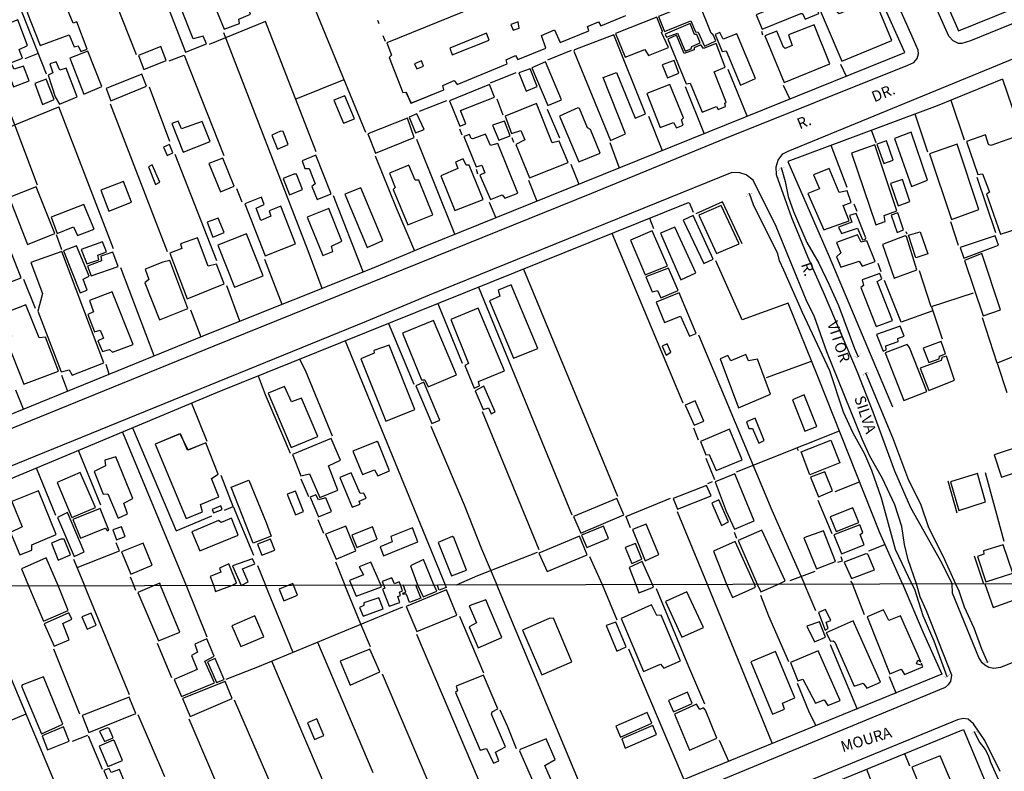
# Model space of a CAD drawing. Units: millimetres. Extents: x 175902 to 1775965, y 1665955 to 1668747.
# Drawn here: x 176590 to 176817, y 1667577 to 1667749 of the extents above; entities that cross this region are included whole.
import ezdxf
from ezdxf.enums import TextEntityAlignment as Align

# ---------------------------------------------------------------- set-up
doc = ezdxf.new("R2010")
doc.units = ezdxf.units.MM
for name, color, linetype in [('V-BUEIRO', 5, 'Continuous'), ('V-EDIFICACAO', 2, 'Continuous'), ('V-LOTE', 10, 'Continuous'), ('V-NOME_DOS_LOGRADOUROS', 7, 'Continuous'), ('V-QUADRA', 6, 'Continuous'), ('V-TESTADA', 141, 'Continuous'), ('V-VALETA', 6, 'Continuous'), ('X-LIMITE_1000', 7, 'Continuous')]:
    doc.layers.add(name, color=color, linetype=linetype)

# ---------------------------------------------------------------- blocks, each defined once
blk = doc.blocks.new('305')
at = {"color": 0, "linetype": 'ByBlock', "lineweight": -2, "const_width": 0.05}
blk.add_lwpolyline([(0.73, 0.39, 0.60863), (-0.73, 0.38)], format="xyb", dxfattribs=at)

msp = doc.modelspace()

# ---------------------------------------------------------------- linework, layer by layer
at = {"layer": 'V-EDIFICACAO'}
for points in [[(176724.16, 1667764.19), (176674.77, 1667744.08), (176674.77, 1667744.08), (176675.83, 1667741.28), (176675.28, 1667740.71), (176678.44, 1667732.68), (176679.16, 1667732.8), (176680.34, 1667730.25), (176687.86, 1667733.33), (176687.62, 1667734.31), (176690.26, 1667735.44), (176690.91, 1667734.55), (176702.41, 1667739.25), (176702.2, 1667740.24), (176704.35, 1667741.2), (176704.9, 1667740.27), (176711.35, 1667742.88), (176710.3, 1667745.78), (176713.31, 1667747.08), (176714.66, 1667744.19), (176721.19, 1667746.88), (176720.92, 1667747.88), (176723.42, 1667748.93), (176723.99, 1667748.03), (176729.73, 1667750.38)], [(176724.16, 1667764.19), (176674.79, 1667744.11), (176674.79, 1667744.11), (176675.83, 1667741.28), (176675.28, 1667740.71), (176678.44, 1667732.68), (176679.2, 1667732.74), (176680.26, 1667730.24), (176687.86, 1667733.33), (176687.62, 1667734.31), (176690.26, 1667735.44), (176690.91, 1667734.55), (176702.41, 1667739.25), (176702.2, 1667740.24), (176704.35, 1667741.2), (176704.9, 1667740.27), (176711.35, 1667742.88), (176710.3, 1667745.78), (176713.31, 1667747.08), (176714.66, 1667744.19), (176721.19, 1667746.88), (176720.92, 1667747.88), (176723.42, 1667748.93), (176723.99, 1667748.03), (176729.73, 1667750.38)]]:
    msp.add_lwpolyline(points, dxfattribs=at)
for points in [[(176634.51, 1667754.36), (176637.39, 1667747.22), (176640.88, 1667748.54), (176640.74, 1667749.56), (176643.46, 1667750.69), (176640.97, 1667756.93), (176634.51, 1667754.36)], [(176785.62, 1667757.25), (176781.03, 1667755.4), (176782.28, 1667752.31), (176778.73, 1667750.76), (176778.28, 1667751.2), (176775.82, 1667757.01), (176772.65, 1667755.73), (176779.36, 1667739.93), (176790.89, 1667744.67), (176785.62, 1667757.25)], [(176759.7, 1667750.58), (176761.04, 1667747.26), (176769.93, 1667750.88), (176770.34, 1667750.82), (176770.92, 1667749.52), (176774.09, 1667750.82), (176772.11, 1667755.61), (176759.7, 1667750.58)], [(176595.12, 1667752.64), (176594.6, 1667753.61), (176592.25, 1667752.65), (176592.54, 1667751.68), (176592.12, 1667751.12), (176595.12, 1667743.53), (176601.79, 1667745.98), (176602.9, 1667743.23), (176603.83, 1667743.44), (176604.4, 1667742.15), (176605.86, 1667742.66), (176603.52, 1667748.92), (176602.69, 1667748.63), (176600.26, 1667754.49), (176595.12, 1667752.64)], [(176737.21, 1667750.14), (176738.64, 1667746.75), (176744.68, 1667749.17), (176745.75, 1667746.67), (176746.36, 1667746.53), (176747.8, 1667743.38), (176750.38, 1667744.55), (176749.82, 1667745.96), (176749.36, 1667746.34), (176746.33, 1667753.76), (176737.21, 1667750.14)], [(176627.46, 1667752.16), (176624.87, 1667751.21), (176628.5, 1667741.93), (176633.31, 1667743.89), (176632.56, 1667745.68), (176630.29, 1667745.01), (176627.46, 1667752.16)], [(176584.39, 1667747.28), (176586.57, 1667741.48), (176585.77, 1667740.92), (176586.55, 1667738.86), (176591.02, 1667740.57), (176590.29, 1667742.59), (176592.2, 1667743.47), (176589.97, 1667749.37), (176584.39, 1667747.28)], [(176703.3, 1667748.34), (176703.83, 1667747.01), (176705.2, 1667747.5), (176704.96, 1667748.91), (176703.3, 1667748.34)], [(176727.33, 1667746.23), (176729.55, 1667740.8), (176734.11, 1667742.56), (176734.93, 1667741.17), (176739.55, 1667743.05), (176737.93, 1667746.46), (176738.14, 1667746.73), (176736.81, 1667750.01), (176727.33, 1667746.23)], [(176738.74, 1667746.14), (176739.07, 1667745.43), (176741.63, 1667746.36), (176743.35, 1667742.23), (176744.74, 1667742.74), (176744.89, 1667743.28), (176746.8, 1667744.09), (176746.07, 1667746.02), (176745.48, 1667746.05), (176744.49, 1667748.52), (176738.74, 1667746.14)], [(176767.11, 1667745.92), (176767.95, 1667743.53), (176766.32, 1667742.83), (176765.95, 1667743.1), (176764.41, 1667746.77), (176761.69, 1667745.7), (176766.1, 1667734.98), (176776.65, 1667739.3), (176772.98, 1667748.27), (176767.11, 1667745.92)], [(176689.28, 1667742.86), (176689.78, 1667741.34), (176698.33, 1667744.75), (176697.67, 1667746.32), (176689.28, 1667742.86)], [(176717.95, 1667742.48), (176717.8, 1667742.16), (176726.19, 1667721.67), (176729.61, 1667723.18), (176724.5, 1667736.11), (176727.55, 1667737.31), (176731.84, 1667726.8), (176734.21, 1667727.79), (176726.96, 1667745.96), (176717.95, 1667742.48)], [(176745.43, 1667742.98), (176745.43, 1667742.54), (176743.11, 1667741.68), (176741.33, 1667745.85), (176739.37, 1667744.92), (176743.56, 1667734.68), (176744.54, 1667734.87), (176747.26, 1667728.16), (176750.54, 1667729.47), (176750.97, 1667728.8), (176752.66, 1667729.5), (176752.48, 1667730.21), (176752.81, 1667730.45), (176750, 1667737.42), (176752.52, 1667738.55), (176750.45, 1667743.97), (176747.54, 1667742.82), (176746.99, 1667743.63), (176745.43, 1667742.98)], [(176755.26, 1667746.19), (176752.07, 1667744.92), (176751.29, 1667746.49), (176750.29, 1667746.02), (176751.88, 1667742.13), (176752.77, 1667742.29), (176756.08, 1667734.38), (176759.5, 1667735.89), (176755.26, 1667746.19)], [(176601.93, 1667740.6), (176605.11, 1667732.29), (176609.25, 1667734.04), (176606.02, 1667742.23), (176601.93, 1667740.6)], [(176617.68, 1667741.2), (176618.89, 1667737.98), (176624.05, 1667740.08), (176622.82, 1667743.27), (176617.68, 1667741.2)], [(176589.1, 1667738.05), (176588.6, 1667739.07), (176587.26, 1667738.58), (176588.98, 1667733.96), (176592.54, 1667735.38), (176591.25, 1667738.72), (176589.1, 1667738.05)], [(176599.58, 1667737.85), (176598.75, 1667739.73), (176597.28, 1667739.27), (176598, 1667737.22), (176596.9, 1667736.67), (176598.56, 1667731.72), (176599.56, 1667730.03), (176603.59, 1667731.73), (176601.07, 1667738.28), (176599.58, 1667737.85)], [(176681.13, 1667739.31), (176681.64, 1667738.14), (176683.21, 1667738.78), (176682.73, 1667739.96), (176681.13, 1667739.31)], [(176711.23, 1667739.72), (176708.08, 1667738.4), (176711.8, 1667729.74), (176714.94, 1667731.03), (176711.23, 1667739.72)], [(176738.06, 1667739.08), (176739.31, 1667736.05), (176741.93, 1667737.12), (176740.81, 1667740.07), (176738.06, 1667739.08)], [(176610.26, 1667733.59), (176611.31, 1667730.77), (176619.54, 1667734.13), (176618.48, 1667736.93), (176610.26, 1667733.59)], [(176705.14, 1667737.2), (176706.81, 1667733.02), (176709.35, 1667734.09), (176707.69, 1667738.11), (176705.14, 1667737.2)], [(176596.5, 1667735.78), (176593.87, 1667734.73), (176595.66, 1667729.95), (176598.34, 1667731.06), (176596.5, 1667735.78)], [(176689.15, 1667730.74), (176691.54, 1667724.96), (176692.93, 1667725.48), (176691.72, 1667728.54), (176699.5, 1667731.62), (176698.37, 1667734.5), (176689.15, 1667730.74)], [(176734.58, 1667732.5), (176737.6, 1667724.68), (176740.7, 1667725.76), (176741.34, 1667724.53), (176742.89, 1667725.18), (176742.5, 1667726.44), (176742.96, 1667726.9), (176739.83, 1667734.56), (176734.58, 1667732.5)], [(176665.1, 1667731.94), (176662.62, 1667730.91), (176664.79, 1667725.64), (176667.34, 1667726.63), (176665.1, 1667731.94)], [(176709.17, 1667730.15), (176701.98, 1667727.28), (176703.44, 1667723.23), (176705.57, 1667723.97), (176706.49, 1667721.78), (176704.46, 1667720.76), (176707.57, 1667713.06), (176716.43, 1667716.59), (176714.38, 1667721.53), (176712.77, 1667721.09), (176709.17, 1667730.15)], [(176681.69, 1667727.81), (176679.93, 1667727.05), (176681.39, 1667723.38), (176683.33, 1667724.19), (176681.69, 1667727.81)], [(176718.71, 1667729.16), (176714.44, 1667727.28), (176718.93, 1667716.73), (176723.81, 1667718.75), (176721.59, 1667724.18), (176720.88, 1667724.54), (176719.03, 1667729.02), (176718.71, 1667729.16)], [(176627.54, 1667724.36), (176626.78, 1667726.09), (176625.39, 1667725.55), (176627.97, 1667718.95), (176634.16, 1667721.4), (176632.34, 1667726.06), (176627.54, 1667724.36)], [(176670.43, 1667723.19), (176672.19, 1667718.77), (176681.07, 1667722.32), (176679.5, 1667726.78), (176670.43, 1667723.19)], [(176699.08, 1667725.15), (176700.51, 1667721.72), (176703.12, 1667722.74), (176701.8, 1667726.13), (176699.08, 1667725.15)], [(176650.34, 1667723.79), (176648.33, 1667722.91), (176649.61, 1667719.67), (176652.07, 1667720.7), (176650.95, 1667723.71), (176650.34, 1667723.79)], [(176698.58, 1667720.49), (176697.42, 1667723.12), (176694.58, 1667722.02), (176694.19, 1667722.14), (176693.76, 1667723.07), (176692.51, 1667722.59), (176695.34, 1667715.62), (176696.62, 1667715.95), (176697.28, 1667714.25), (176696.18, 1667713.68), (176698.63, 1667708.11), (176701.29, 1667709.18), (176701.88, 1667708.37), (176704.86, 1667709.56), (176700.27, 1667720.97), (176698.58, 1667720.49)], [(176791.5, 1667722.15), (176795.39, 1667711.1), (176799.05, 1667712.5), (176795.29, 1667723.54), (176791.5, 1667722.15)], [(176813.62, 1667720.48), (176813.12, 1667720.75), (176812.38, 1667722.94), (176808.05, 1667721.41), (176810.62, 1667713.83), (176811.74, 1667713.99), (176813.28, 1667709.8), (176812.65, 1667709.31), (176815.83, 1667700.14), (176826.77, 1667703.68), (176820.16, 1667722.82), (176813.62, 1667720.48)], [(176623.47, 1667720.15), (176624.29, 1667718.22), (176625.56, 1667718.84), (176624.82, 1667720.72), (176623.47, 1667720.15)], [(176787.45, 1667720.8), (176789.01, 1667716.34), (176791.15, 1667717.13), (176789.65, 1667721.58), (176787.45, 1667720.8)], [(176799.52, 1667718.57), (176804.55, 1667703.46), (176810.9, 1667705.79), (176805.91, 1667720.84), (176799.52, 1667718.57)], [(176786.95, 1667720.64), (176781.56, 1667718.72), (176787.19, 1667702.27), (176789.36, 1667703.06), (176789.08, 1667704.43), (176792.05, 1667705.47), (176786.95, 1667720.64)], [(176637.04, 1667717.6), (176633.87, 1667716.38), (176636.52, 1667709.86), (176639.71, 1667711.15), (176637.04, 1667717.6)], [(176658.47, 1667718.3), (176655.28, 1667716.96), (176655.92, 1667715.2), (176656.94, 1667715.25), (176658.34, 1667711.71), (176657.54, 1667711.11), (176658.76, 1667708.11), (176662.01, 1667709.39), (176658.47, 1667718.3)], [(176693.7, 1667716.01), (176692.98, 1667715.97), (176692.33, 1667717.44), (176690.6, 1667716.71), (176691.1, 1667715.19), (176687.18, 1667713.53), (176690.42, 1667705.52), (176696.94, 1667708.11), (176693.7, 1667716.01)], [(176620.86, 1667716.07), (176619.97, 1667715.59), (176621.57, 1667711.57), (176622.56, 1667712.09), (176620.86, 1667716.07)], [(176653.42, 1667713.94), (176650.93, 1667712.88), (176652.4, 1667709.14), (176655.4, 1667710.35), (176654.04, 1667713.93), (176653.42, 1667713.94)], [(176679.81, 1667715.99), (176675.37, 1667714.18), (176676.68, 1667710.81), (176676.22, 1667710.35), (176679.57, 1667702.27), (176685.34, 1667704.56), (176682.1, 1667712.53), (176681.27, 1667712.56), (176679.81, 1667715.99)], [(176776.48, 1667715.18), (176772.86, 1667713.76), (176774.22, 1667710.52), (176771.54, 1667709.5), (176775.24, 1667701.12), (176781.04, 1667703.2), (176779.69, 1667706.69), (176781.53, 1667707.43), (176780.57, 1667710.11), (176778.79, 1667709.66), (176776.48, 1667715.18)], [(176609.01, 1667710.22), (176610.85, 1667705.38), (176616.07, 1667707.47), (176614.28, 1667712.22), (176609.01, 1667710.22)], [(176793.32, 1667712.67), (176790.52, 1667711.73), (176792.32, 1667706.62), (176795.03, 1667707.61), (176793.32, 1667712.67)], [(176587.98, 1667708.54), (176592.15, 1667697.71), (176598.47, 1667700.26), (176594.14, 1667711), (176587.98, 1667708.54)], [(176668.77, 1667710.79), (176665.13, 1667709.31), (176670.28, 1667697.07), (176673.83, 1667698.65), (176668.77, 1667710.79)], [(176647.73, 1667705.48), (176648.11, 1667704.26), (176645.83, 1667703.29), (176644.71, 1667706.11), (176646.61, 1667706.96), (176645.97, 1667708.59), (176642.1, 1667707.1), (176646.81, 1667695.1), (176653.78, 1667697.9), (176650.41, 1667706.56), (176647.73, 1667705.48)], [(176597.58, 1667704.04), (176598.97, 1667700.26), (176602.75, 1667701.79), (176603.7, 1667699.81), (176607.52, 1667701.26), (176605.1, 1667706.9), (176597.58, 1667704.04)], [(176656.48, 1667704), (176660.04, 1667695.19), (176662.34, 1667696.13), (176662.03, 1667697.35), (176664.4, 1667698.53), (176661.45, 1667706.04), (176656.48, 1667704)], [(176751.66, 1667706.71), (176746.51, 1667704.5), (176750.56, 1667695.66), (176755.75, 1667697.88), (176751.66, 1667706.71)], [(176781.1, 1667704.42), (176781.64, 1667702.91), (176778.59, 1667701.75), (176779.27, 1667700.27), (176782.94, 1667701.53), (176784.09, 1667698.79), (176784.7, 1667698.9), (176784.88, 1667699.26), (176782.66, 1667704.84), (176781.1, 1667704.42)], [(176792.21, 1667705.03), (176790.69, 1667704.47), (176792.06, 1667700.52), (176793.54, 1667701.12), (176792.21, 1667705.03)], [(176633.45, 1667702.85), (176634.81, 1667699.41), (176637.37, 1667700.47), (176636.04, 1667703.81), (176633.45, 1667702.85)], [(176745.18, 1667704.38), (176742.92, 1667703.36), (176747.63, 1667693.36), (176749.82, 1667694.36), (176745.18, 1667704.38)], [(176735.78, 1667700.85), (176730.77, 1667698.72), (176734.19, 1667690.75), (176739.29, 1667692.86), (176735.78, 1667700.85)], [(176740.95, 1667701.75), (176737.68, 1667700.35), (176742.38, 1667689.65), (176745.81, 1667691.19), (176740.95, 1667701.75)], [(176794.68, 1667699.86), (176797.34, 1667700.62), (176799.13, 1667695.6), (176796.35, 1667694.65), (176794.68, 1667699.86)], [(176604.53, 1667696.58), (176605.81, 1667693.27), (176608.6, 1667694.25), (176608.33, 1667695.25), (176610.32, 1667696.07), (176609.44, 1667698.32), (176604.53, 1667696.58)], [(176627.37, 1667697.93), (176627.66, 1667696.85), (176624.87, 1667695.71), (176628.85, 1667685.21), (176637.41, 1667688.67), (176635.64, 1667693.22), (176633.74, 1667692.77), (176631.22, 1667699.31), (176627.37, 1667697.93)], [(176642.54, 1667700.21), (176635.96, 1667697.62), (176639.76, 1667687.94), (176646.32, 1667690.51), (176642.54, 1667700.21)], [(176783.8, 1667698.3), (176782.95, 1667699.96), (176778.15, 1667698.2), (176779.12, 1667695.8), (176778.15, 1667694.94), (176779.17, 1667692.52), (176783.37, 1667693.94), (176784.05, 1667692.76), (176787.01, 1667693.8), (176785.15, 1667698.55), (176783.8, 1667698.3)], [(176788.69, 1667697.76), (176791.39, 1667690.03), (176796.61, 1667691.92), (176794.26, 1667699.56), (176793.94, 1667699.7), (176788.69, 1667697.76)], [(176806.61, 1667697.06), (176807.42, 1667694.59), (176815.37, 1667697.6), (176814.64, 1667699.74), (176806.61, 1667697.06)], [(176582.18, 1667695.96), (176585.3, 1667687.98), (176590.75, 1667690.04), (176587.67, 1667697.92), (176582.18, 1667695.96)], [(176600.09, 1667696.11), (176592.93, 1667693.61), (176595.65, 1667686.51), (176594.55, 1667682.43), (176599.92, 1667668.47), (176601.76, 1667668.91), (176602.42, 1667667.72), (176609.72, 1667670.52), (176600.09, 1667696.11)], [(176603.47, 1667697.47), (176600.48, 1667696.31), (176604.3, 1667686.65), (176605.89, 1667687.26), (176604.96, 1667689.75), (176606.35, 1667690.43), (176603.47, 1667697.47)], [(176609.02, 1667695.05), (176609.15, 1667693.95), (176605.98, 1667692.78), (176606.8, 1667690.56), (176613, 1667692.7), (176611.77, 1667695.99), (176609.02, 1667695.05)], [(176623.26, 1667693.68), (176619.24, 1667692.03), (176620.1, 1667689.68), (176619.16, 1667688.94), (176622.49, 1667680.39), (176629.04, 1667683.02), (176624.91, 1667694.05), (176623.26, 1667693.68)], [(176807.58, 1667694.06), (176811.88, 1667681.37), (176815.84, 1667682.75), (176811.55, 1667695.65), (176807.58, 1667694.06)], [(176734.35, 1667690.27), (176735.79, 1667686.89), (176736.98, 1667687.16), (176737.75, 1667685.47), (176741.72, 1667687.16), (176739.55, 1667692.3), (176734.35, 1667690.27)], [(176787.49, 1667689.24), (176788.59, 1667689.86), (176788.11, 1667691.04), (176784.03, 1667689.62), (176784.37, 1667688.28), (176783.74, 1667687.89), (176787.29, 1667678.9), (176791.02, 1667680.26), (176787.49, 1667689.24)], [(176611.67, 1667686.86), (176606.41, 1667684.88), (176607.35, 1667682.28), (176606.07, 1667681.63), (176607.61, 1667677.69), (176608.89, 1667678.04), (176609.64, 1667676.23), (176608.37, 1667675.59), (176609.41, 1667673.1), (176610.99, 1667673.61), (176611.68, 1667672.97), (176616.46, 1667674.78), (176611.67, 1667686.86)], [(176703.36, 1667688.44), (176700.4, 1667687.25), (176700.72, 1667685.84), (176698.39, 1667684.81), (176703.93, 1667671.61), (176709.48, 1667673.84), (176703.36, 1667688.44)], [(176736.66, 1667684.47), (176738.57, 1667679.82), (176742.26, 1667681.28), (176744.32, 1667676.68), (176745.9, 1667677.25), (176741.98, 1667686.59), (176736.66, 1667684.47)], [(176591.8, 1667683.84), (176586.49, 1667681.8), (176588.48, 1667676.65), (176587.3, 1667675.93), (176591.32, 1667665.63), (176599.32, 1667668.64), (176596.29, 1667676.44), (176594.89, 1667676.25), (176591.8, 1667683.84)], [(176695.81, 1667683.07), (176689.49, 1667680.49), (176693.57, 1667670.41), (176692.68, 1667669.95), (176694.87, 1667664.74), (176696.09, 1667665.26), (176695.85, 1667666.22), (176701.8, 1667668.68), (176695.81, 1667683.07)], [(176685.48, 1667680.3), (176678.36, 1667677.33), (176682.75, 1667666.59), (176683.48, 1667666.61), (176684.3, 1667665.04), (176690.77, 1667667.76), (176685.48, 1667680.3)], [(176787.37, 1667677.08), (176788.84, 1667673.24), (176789.6, 1667673.52), (176789.47, 1667674.41), (176792.29, 1667675.4), (176792.28, 1667676.12), (176793.67, 1667676.68), (176792.81, 1667678.93), (176787.37, 1667677.08)], [(176798.03, 1667673.88), (176799.37, 1667670.58), (176801.76, 1667671.44), (176801.8, 1667672.05), (176803.22, 1667672.61), (176802.24, 1667675.43), (176798.03, 1667673.88)], [(176671.82, 1667673.39), (176671.89, 1667672.76), (176668.8, 1667671.48), (176674.58, 1667657.11), (176681.25, 1667659.77), (176675.3, 1667674.59), (176671.82, 1667673.39)], [(176738.06, 1667674.36), (176739.02, 1667672.33), (176740.06, 1667672.95), (176739.25, 1667674.89), (176738.06, 1667674.36)], [(176794.96, 1667674.03), (176794.41, 1667674.75), (176789.33, 1667672.86), (176793.65, 1667661.88), (176798.91, 1667663.94), (176794.96, 1667674.03)], [(176757.89, 1667671.01), (176757.29, 1667672.45), (176753.86, 1667671.01), (176753.2, 1667672.19), (176751.41, 1667671.45), (176755.62, 1667660.22), (176762.96, 1667663.35), (176759.97, 1667671.36), (176757.89, 1667671.01)], [(176797.34, 1667669.33), (176799.39, 1667664.14), (176805.27, 1667666.55), (176803.4, 1667672.1), (176802.38, 1667671.77), (176802.22, 1667671.09), (176797.34, 1667669.33)], [(176655.17, 1667662.43), (176652.85, 1667661.58), (176651.29, 1667665.11), (176647.52, 1667663.58), (176652.81, 1667651.05), (176658.9, 1667653.61), (176655.17, 1667662.43)], [(176683.32, 1667666.05), (176681.47, 1667665.23), (176685.15, 1667656.55), (176686.96, 1667657.38), (176683.32, 1667666.05)], [(176697.09, 1667665.16), (176695.07, 1667664.11), (176696.92, 1667659.79), (176698.12, 1667660.2), (176698.77, 1667658.81), (176699.71, 1667659.26), (176697.09, 1667665.16)], [(176770.71, 1667663.15), (176768, 1667662.02), (176770.84, 1667654.8), (176773.62, 1667655.88), (176770.71, 1667663.15)], [(176743.38, 1667660.78), (176745.45, 1667656.17), (176747.65, 1667657.13), (176745.64, 1667661.79), (176743.38, 1667660.78)], [(176759.47, 1667657.84), (176757.43, 1667656.99), (176758.03, 1667655.4), (176758.87, 1667655.45), (176760.31, 1667652.03), (176761.51, 1667652.68), (176759.47, 1667657.84)], [(176746.85, 1667652.47), (176748.13, 1667649.37), (176748.84, 1667649.45), (176750.47, 1667645.76), (176756.43, 1667648.26), (176753.58, 1667655.25), (176746.85, 1667652.47)], [(176627.26, 1667654.24), (176621.5, 1667651.79), (176628.68, 1667634.76), (176632.41, 1667636.29), (176631.96, 1667637.95), (176636.12, 1667639.71), (176634.46, 1667643.93), (176636.04, 1667644.94), (176633.18, 1667652.11), (176629.07, 1667650.45), (176627.26, 1667654.24)], [(176626.93, 1667654.14), (176621.5, 1667651.79), (176628.68, 1667634.76), (176632.41, 1667636.29), (176631.96, 1667637.95), (176636.12, 1667639.71), (176634.46, 1667643.93), (176636.04, 1667644.94), (176633.18, 1667652.11), (176628.95, 1667650.45), (176627.41, 1667654.02), (176626.93, 1667654.14)], [(176653.06, 1667649.44), (176655.03, 1667644.58), (176656.98, 1667645.03), (176659.4, 1667639.53), (176663.54, 1667641.26), (176661.34, 1667646.81), (176664.14, 1667648.16), (176661.99, 1667653.16), (176653.06, 1667649.44)], [(176666.98, 1667650.19), (176669.21, 1667644.82), (176671.93, 1667645.89), (176672.71, 1667644.57), (176675.4, 1667645.69), (176672.79, 1667652.19), (176672.45, 1667652.45), (176666.98, 1667650.19)], [(176776.81, 1667652.73), (176778.92, 1667647.5), (176771.99, 1667644.76), (176769.99, 1667650.1), (176776.81, 1667652.73)], [(176814.38, 1667649.4), (176816.08, 1667644.23), (176821.13, 1667645.9), (176820.29, 1667648.94), (176821.81, 1667649.71), (176821.12, 1667651.59), (176814.38, 1667649.4)], [(176609.92, 1667648.13), (176610.13, 1667646.83), (176607.47, 1667645.52), (176609.57, 1667640.36), (176610.62, 1667640.41), (176613, 1667634.84), (176615.18, 1667635.79), (176614.3, 1667638.28), (176616.38, 1667639.3), (176612.45, 1667648.93), (176609.92, 1667648.13)], [(176604.3, 1667645.28), (176599.03, 1667643.03), (176602.38, 1667634.97), (176607.8, 1667637.24), (176604.3, 1667645.28)], [(176666.55, 1667645.24), (176663.98, 1667644.13), (176666.79, 1667637.36), (176668.61, 1667638.04), (176668.43, 1667638.69), (176669.99, 1667639.42), (176669.49, 1667640.59), (176668.67, 1667640.49), (176666.55, 1667645.24)], [(176754.81, 1667644.98), (176750.26, 1667643.16), (176752.78, 1667636.4), (176754.71, 1667632.28), (176759.21, 1667634.2), (176754.81, 1667644.98)], [(176772.18, 1667644.25), (176774.01, 1667639.75), (176777.21, 1667641.07), (176775.46, 1667645.47), (176772.18, 1667644.25)], [(176804.34, 1667643.16), (176806.28, 1667636.59), (176812.39, 1667638.57), (176810.56, 1667645.09), (176804.34, 1667643.16)], [(176639.03, 1667641.94), (176643.08, 1667643.53), (176647.02, 1667633.8), (176648.18, 1667630.68), (176644.03, 1667629.05), (176639.03, 1667641.94)], [(176740.62, 1667639.33), (176741.62, 1667636.89), (176749.31, 1667639.96), (176748.27, 1667642.34), (176740.62, 1667639.33)], [(176588.58, 1667638.66), (176590.92, 1667632.81), (176588.28, 1667631.5), (176590.42, 1667626.36), (176593.18, 1667627.46), (176593.15, 1667628.65), (176598.76, 1667631.06), (176594.71, 1667641.08), (176588.58, 1667638.66)], [(176653.78, 1667641.05), (176651.87, 1667640.3), (176653.79, 1667635.61), (176655.61, 1667636.36), (176653.78, 1667641.05)], [(176659.06, 1667639.05), (176658.45, 1667640.16), (176657.16, 1667639.64), (176659.08, 1667635.1), (176662.05, 1667636.37), (176660.76, 1667639.48), (176659.06, 1667639.05)], [(176717.72, 1667635.2), (176719.36, 1667631.39), (176729.22, 1667635.55), (176727.63, 1667639.35), (176717.72, 1667635.2)], [(176602.61, 1667634.48), (176604.38, 1667630.19), (176610.01, 1667632.53), (176610.55, 1667631.9), (176610.88, 1667632.04), (176608.87, 1667637.05), (176602.61, 1667634.48)], [(176634.6, 1667636.84), (176634.95, 1667636.04), (176636.92, 1667636.79), (176636.62, 1667637.64), (176634.6, 1667636.84)], [(176751.13, 1667639.01), (176749.49, 1667638.23), (176751.69, 1667633.14), (176753.32, 1667633.96), (176751.13, 1667639.01)], [(176776.66, 1667635.13), (176778.08, 1667631.73), (176783.26, 1667633.83), (176781.9, 1667637.21), (176776.66, 1667635.13)], [(176601.35, 1667636.11), (176599.07, 1667634.99), (176602.9, 1667626.01), (176605.2, 1667627.06), (176601.35, 1667636.11)], [(176629.95, 1667631.7), (176631.76, 1667627.29), (176640.6, 1667630.94), (176639.04, 1667634.79), (176636.66, 1667633.82), (176636.07, 1667634.24), (176629.95, 1667631.7)], [(176611.78, 1667632.12), (176612.67, 1667629.81), (176614.63, 1667630.61), (176613.81, 1667632.83), (176611.78, 1667632.12)], [(176665.35, 1667632.98), (176660.7, 1667631.12), (176663.11, 1667625.37), (176667.68, 1667627.28), (176665.35, 1667632.98)], [(176666.71, 1667630.9), (176667.86, 1667628.1), (176672.59, 1667629.99), (176671.47, 1667632.8), (176666.71, 1667630.9)], [(176675.73, 1667630.57), (176676, 1667629.37), (176673.25, 1667628.22), (176674.01, 1667626.14), (176681.92, 1667629.4), (176680.65, 1667632.57), (176675.73, 1667630.57)], [(176719.52, 1667630.91), (176720.72, 1667628.1), (176725.73, 1667630.16), (176724.57, 1667632.96), (176719.52, 1667630.91)], [(176731.27, 1667632.24), (176734.17, 1667625.03), (176737.33, 1667626.45), (176734.39, 1667633.45), (176731.27, 1667632.24)], [(176777.56, 1667630.95), (176779.28, 1667626.63), (176784.53, 1667628.68), (176783.61, 1667631.06), (176784.21, 1667631.53), (176783.52, 1667633.3), (176777.56, 1667630.95)], [(176689.83, 1667630.6), (176686.59, 1667629.24), (176689.66, 1667621.54), (176693.1, 1667622.89), (176690.16, 1667630.34), (176689.83, 1667630.6)], [(176709.74, 1667626.8), (176711.6, 1667622.57), (176720.82, 1667626.36), (176719.03, 1667630.65), (176709.74, 1667626.8)], [(176764.79, 1667619.64), (176766.31, 1667620.41), (176760.97, 1667632.08), (176755.56, 1667629.71), (176759.88, 1667619.63), (176760.74, 1667617.89)], [(176775.17, 1667631.89), (176770.6, 1667630.28), (176773.55, 1667623.16), (176777.93, 1667624.84), (176775.17, 1667631.89)], [(176599.85, 1667630), (176597.66, 1667629.03), (176599.26, 1667625.16), (176602.05, 1667626.35), (176600.6, 1667629.99), (176599.85, 1667630)], [(176613.79, 1667627.05), (176615.93, 1667621.96), (176620.81, 1667624), (176618.77, 1667629.07), (176613.79, 1667627.05)], [(176645.05, 1667628.81), (176646.05, 1667626.31), (176649, 1667627.49), (176648.02, 1667629.95), (176645.05, 1667628.81)], [(176731.92, 1667628.98), (176729.53, 1667628.07), (176731.13, 1667624.39), (176733.4, 1667625.42), (176731.92, 1667628.98)], [(176759.28, 1667619.63), (176754.87, 1667629.48), (176749.84, 1667627.2), (176752.83, 1667619.62), (176754.24, 1667616.6), (176759.54, 1667618.91)], [(176811.96, 1667627.33), (176812.02, 1667626.53), (176810.52, 1667626.02), (176812.46, 1667620.17), (176818.66, 1667622.15), (176816.48, 1667628.68), (176811.96, 1667627.33)], [(176599.23, 1667619.29), (176596.5, 1667625.71), (176590.78, 1667623.19), (176592.4, 1667619.28), (176595.82, 1667611.14), (176601.51, 1667613.57)], [(176784.9, 1667626.63), (176779.91, 1667624.73), (176781.56, 1667620.95), (176786.88, 1667622.92), (176785.34, 1667626.52), (176784.9, 1667626.63)], [(176639.3, 1667619.38), (176640.21, 1667619.91), (176638.46, 1667624.34), (176636.32, 1667623.34), (176636.63, 1667622.43), (176634.19, 1667621.36), (176634.95, 1667619.37), (176635.4, 1667617.94)], [(176641.3, 1667619.33), (176642.88, 1667620.14), (176641.59, 1667623.19), (176644.41, 1667624.34), (176643.87, 1667625.48), (176639.3, 1667623.88), (176641.3, 1667619.33)], [(176666.67, 1667619.43), (176667.7, 1667616.87), (176673.57, 1667619.04), (176673.43, 1667619.45), (176671.13, 1667624.68), (176668.39, 1667623.62), (176669.38, 1667621.79), (176666.23, 1667620.49)], [(176681.86, 1667619.47), (176683.11, 1667616.69), (176686.3, 1667618.01), (176685.59, 1667619.47), (176683.23, 1667625.29), (176680.18, 1667623.84)], [(176735.84, 1667619.58), (176733.5, 1667624.84), (176730.52, 1667623.46), (176732.01, 1667619.57), (176732.74, 1667617.66), (176736.08, 1667618.98)], [(176674.34, 1667618.73), (176673.8, 1667618.51), (176675.29, 1667614.54), (176677.76, 1667615.39), (176677.28, 1667616.8), (176677.92, 1667617.02), (176677.66, 1667617.82), (176678.4, 1667618.11), (176677.9, 1667619.46), (176677.61, 1667620.17), (176676.55, 1667619.73), (176675.94, 1667621.1), (176673.69, 1667620.28), (176674.03, 1667619.45)], [(176622.77, 1667619.34), (176622.57, 1667619.83), (176621.27, 1667619.34), (176617.56, 1667617.72), (176622.26, 1667606.59), (176627.19, 1667608.62)], [(176653.29, 1667619.41), (176653.16, 1667619.78), (176652.23, 1667619.4), (176650.05, 1667618.5), (176651.12, 1667615.82), (176654.22, 1667617.14)], [(176679.25, 1667614.48), (176681.71, 1667608.78), (176690.86, 1667612.51), (176688.47, 1667618.33), (176679.25, 1667614.48)], [(176743.73, 1667617.87), (176738.8, 1667615.68), (176742.6, 1667607.42), (176747.59, 1667609.65), (176743.73, 1667617.87)], [(176669.47, 1667615.31), (176669.5, 1667614.72), (176668.52, 1667614.27), (176669.36, 1667612.24), (176673.9, 1667613.96), (176672.92, 1667616.5), (176669.47, 1667615.31)], [(176693.73, 1667614.67), (176695.4, 1667610.77), (176693.73, 1667609.79), (176695.78, 1667605.02), (176701.24, 1667607.34), (176697.51, 1667616.04), (176693.73, 1667614.67)], [(176735.65, 1667614.87), (176728.63, 1667611.76), (176733.78, 1667599.56), (176737.71, 1667601.21), (176738.45, 1667600.33), (176742.29, 1667602.03), (176737.85, 1667612.52), (176736.85, 1667612.4), (176735.65, 1667614.87)], [(176596.03, 1667610.55), (176598.32, 1667605.37), (176601.79, 1667606.84), (176600.26, 1667610.56), (176602.38, 1667611.62), (176601.71, 1667613.05), (176596.03, 1667610.55)], [(176604.66, 1667612.1), (176605.87, 1667609.25), (176607.98, 1667610.17), (176606.83, 1667612.99), (176604.66, 1667612.1)], [(176639.13, 1667610.09), (176641.2, 1667605.28), (176646.51, 1667607.56), (176644.43, 1667612.32), (176639.13, 1667610.09)], [(176775.59, 1667613.8), (176774.04, 1667613.11), (176775.51, 1667609.08), (176776.25, 1667609.42), (176775.79, 1667610.87), (176776.85, 1667611.28), (176775.59, 1667613.8)], [(176792.85, 1667612.32), (176790.21, 1667611.26), (176788.97, 1667613.73), (176785.19, 1667612.09), (176790.38, 1667599.04), (176792.98, 1667600.11), (176793.79, 1667598.83), (176798, 1667600.63), (176797.65, 1667601.43), (176797.55, 1667601.01), (176796.56, 1667601.32), (176796.82, 1667602.15), (176797.53, 1667601.8), (176792.85, 1667612.32)], [(176712.07, 1667611.75), (176705.99, 1667609.03), (176710.38, 1667598.79), (176717.34, 1667601.81), (176713.06, 1667611.85), (176712.07, 1667611.75)], [(176725.18, 1667610.1), (176727.64, 1667604.21), (176729.82, 1667605.25), (176727.43, 1667610.9), (176725.18, 1667610.1)], [(176771.31, 1667609.96), (176773.08, 1667606.35), (176775.62, 1667607.47), (176774.2, 1667610.97), (176771.31, 1667609.96)], [(176781.94, 1667611.21), (176775.75, 1667608.46), (176776.78, 1667606.5), (176777.4, 1667606.6), (176777.75, 1667606.32), (176782.17, 1667596.18), (176784.31, 1667596.85), (176785.08, 1667595.75), (176788.26, 1667597.11), (176781.94, 1667611.21)], [(176630.62, 1667605.84), (176631.25, 1667603.96), (176629.91, 1667603.26), (176631.18, 1667600.04), (176625.89, 1667597.68), (176627.58, 1667593.83), (176635.15, 1667596.93), (176632.94, 1667601.95), (176635.11, 1667603.08), (176633.37, 1667607.06), (176630.62, 1667605.84)], [(176664.08, 1667601.93), (176666.38, 1667596.44), (176673.13, 1667599.45), (176670.9, 1667604.65), (176664.08, 1667601.93)], [(176764.11, 1667604.16), (176758.45, 1667601.75), (176763.42, 1667589.73), (176766.17, 1667590.91), (176765.71, 1667592.24), (176768.56, 1667593.48), (176764.11, 1667604.16)], [(176767.55, 1667601.6), (176769.23, 1667597.44), (176770.39, 1667597.79), (176773.29, 1667592.29), (176775.29, 1667593.05), (176776.19, 1667591.74), (176778.98, 1667592.89), (176773.96, 1667604.33), (176767.55, 1667601.6)], [(176635.3, 1667602.54), (176633.54, 1667601.77), (176635.61, 1667597.04), (176637.37, 1667597.73), (176635.3, 1667602.54)], [(176697, 1667598.69), (176690.71, 1667596.21), (176690.99, 1667595.07), (176690.53, 1667594.74), (176696.26, 1667581.44), (176697.68, 1667581.82), (176699.26, 1667578.45), (176700.51, 1667579.03), (176699.75, 1667581.01), (176702.09, 1667582.22), (176698.86, 1667589.75), (176698.97, 1667590.26), (176700.3, 1667590.94), (176697, 1667598.69)], [(176591.05, 1667596.51), (176590.77, 1667596.15), (176595.4, 1667585.25), (176600.26, 1667587.44), (176595.85, 1667598.29), (176591.05, 1667596.51)], [(176627.81, 1667593.32), (176629.57, 1667589.22), (176639.25, 1667593.32), (176637.58, 1667597.28), (176627.81, 1667593.32)], [(176739.53, 1667592.86), (176740.69, 1667590.24), (176744.98, 1667592.17), (176743.9, 1667594.79), (176739.53, 1667592.86)], [(176604.77, 1667589.42), (176606.28, 1667585.5), (176617.09, 1667589.9), (176615.57, 1667593.66), (176604.77, 1667589.42)], [(176747.56, 1667591.16), (176746.74, 1667590.85), (176746, 1667592.07), (176740.89, 1667589.75), (176744.39, 1667581.49), (176750.62, 1667584.24), (176748.02, 1667590.69), (176747.56, 1667591.16)], [(176727.45, 1667586.99), (176728.5, 1667584.49), (176735.7, 1667587.66), (176734.64, 1667590.15), (176727.45, 1667586.99)], [(176658.68, 1667588.7), (176656.56, 1667587.74), (176658.17, 1667583.92), (176660.31, 1667584.86), (176658.68, 1667588.7)], [(176728.76, 1667584.04), (176729.54, 1667581.96), (176736.74, 1667585.1), (176735.94, 1667587.16), (176728.76, 1667584.04)], [(176595.52, 1667584.74), (176596.8, 1667581.53), (176601.79, 1667583.56), (176600.48, 1667586.82), (176595.52, 1667584.74)], [(176610.55, 1667586.63), (176608.76, 1667585.86), (176609.84, 1667583.49), (176611.83, 1667584.32), (176610.92, 1667586.47), (176610.55, 1667586.63)], [(176611.85, 1667583.77), (176608.63, 1667582.4), (176610.61, 1667577.68), (176614, 1667579.1), (176612.17, 1667583.56), (176611.85, 1667583.77)], [(176705.41, 1667581.6), (176705.26, 1667581.28), (176711.94, 1667566.15), (176715.52, 1667567.76), (176711.12, 1667577.92), (176713.5, 1667579.28), (176711.44, 1667584.06), (176705.41, 1667581.6)], [(176801.94, 1667580.15), (176795.49, 1667577.53), (176801.55, 1667562.95), (176804.25, 1667564.03), (176803.85, 1667565.44), (176806.76, 1667566.55), (176807.31, 1667565.34), (176810.05, 1667566.45), (176807.86, 1667571.8), (176805.78, 1667571.15), (176801.94, 1667580.15)], [(176611.41, 1667576.36), (176610.94, 1667577.25), (176609.74, 1667576.76), (176611.17, 1667573.24), (176614.35, 1667574.55), (176613.32, 1667576.98), (176611.41, 1667576.36)]]:
    msp.add_lwpolyline(points, close=True, dxfattribs=at)
at = {"layer": 'V-LOTE'}
for points in [[(176561.4, 1667647.98), (176573.51, 1667652.7), (176634.61, 1667677.55), (176671.51, 1667692.32), (176683.62, 1667697.35), (176793.82, 1667741.9), (176774.7, 1667784.53)], [(176793.45, 1667776.08), (176806.18, 1667746.88), (176818.56, 1667751.83), (176855.33, 1667766.98)], [(176610.53, 1667758.11), (176617.18, 1667741.41)], [(176588.9, 1667756.27), (176596.45, 1667736.97)], [(176578.52, 1667753.05), (176582.93, 1667741.83), (176594.41, 1667711.49)], [(176657.71, 1667753.23), (176669.87, 1667723.58)], [(176658.54, 1667719.02), (176646.88, 1667749), (176633.96, 1667743.73)], [(176673.01, 1667748.47), (176672.7, 1667749.22)], [(176637.2, 1667746.47), (176656.62, 1667696.37), (176659.85, 1667687.68)], [(176673.84, 1667745.81), (176674.37, 1667744.47)], [(176760.91, 1667746.77), (176761.14, 1667745.97)], [(176594.62, 1667741.67), (176591.6, 1667740.44)], [(176624.77, 1667739.94), (176628.21, 1667741.28), (176637.27, 1667718.23)], [(176711.76, 1667740.17), (176717.24, 1667742.44)], [(176779.09, 1667739.22), (176780.36, 1667736.42)], [(176698.58, 1667734.94), (176704.52, 1667737.28)], [(176753.2, 1667738.05), (176757.63, 1667727.2)], [(176664.92, 1667735.61), (176653.85, 1667731.18)], [(176765.88, 1667734.35), (176767.45, 1667731.15)], [(176816.3, 1667735.79), (176801.29, 1667729.66), (176766.96, 1667716.83)], [(176816.3, 1667735.79), (176820.51, 1667723.42)], [(176624.88, 1667721.39), (176620.21, 1667733.88)], [(176743.35, 1667734.09), (176747.75, 1667723.22)], [(176611.17, 1667730.09), (176624.3, 1667696.1)], [(176682.31, 1667728.4), (176688.56, 1667730.87)], [(176700.08, 1667731.2), (176701.45, 1667727.59)], [(176804.45, 1667730.91), (176807.51, 1667721.8)], [(176560.23, 1667709.81), (176559, 1667712.89), (176599.37, 1667729.43)], [(176611.96, 1667696.76), (176599.37, 1667729.43)], [(176711.66, 1667728.86), (176714.47, 1667722.25)], [(176796.16, 1667727.76), (176799.08, 1667719.02)], [(176734.89, 1667727.27), (176738.1, 1667719.33)], [(176691.47, 1667724.33), (176692, 1667722.99)], [(176786.15, 1667724.07), (176787.16, 1667721.2)], [(176690.43, 1667700.09), (176681.64, 1667721.86)], [(176703.49, 1667722.38), (176703.89, 1667721.24)], [(176726.03, 1667721.19), (176728.21, 1667715.35)], [(176635.7, 1667694.01), (176626.12, 1667718.45)], [(176780.6, 1667710.88), (176776.92, 1667720.52)], [(176672.08, 1667718.16), (176676.93, 1667706.14), (176681.1, 1667696.3)], [(176717.04, 1667716.18), (176718.93, 1667711.61)], [(176766.97, 1667716.83), (176776.46, 1667695.01), (176791.01, 1667660.45)], [(176695.31, 1667715.04), (176695.61, 1667713.97)], [(176707.38, 1667712.51), (176709.24, 1667707.69)], [(176814.74, 1667700.4), (176810.48, 1667713.13)], [(176640.24, 1667710.62), (176641.45, 1667707.55)], [(176744.08, 1667707.33), (176635.78, 1667663.73), (176552, 1667628.71)], [(176669.3, 1667691.44), (176662.48, 1667708.93)], [(176698.28, 1667707.49), (176699.86, 1667703.9)], [(176745.26, 1667705.1), (176744.4, 1667707.13), (176744.08, 1667707.33)], [(176782.14, 1667707.1), (176782.8, 1667705.42)], [(176735.15, 1667703.79), (176736.04, 1667701.41)], [(176806.2, 1667697.54), (176804.44, 1667702.93)], [(176794.11, 1667700.76), (176794.31, 1667700.22)], [(176600.04, 1667696.49), (176598.84, 1667699.94)], [(176742.86, 1667661.23), (176726.54, 1667700.28)], [(176646.63, 1667694.39), (176650.66, 1667684.01)], [(176767.02, 1667684.26), (176756.47, 1667680.45), (176750.38, 1667693.99)], [(176621.33, 1667672.15), (176613.66, 1667692.36)], [(176706.21, 1667692.1), (176727.83, 1667639.85)], [(176787.65, 1667693.43), (176788.35, 1667691.53)], [(176809.57, 1667686.53), (176799.93, 1667683.41), (176797.25, 1667691.65)], [(176594.05, 1667682.99), (176591.34, 1667689.73)], [(176800.26, 1667682.5), (176793, 1667679.87), (176789.15, 1667689.48)], [(176640.98, 1667680.12), (176638.01, 1667688.2)], [(176695.85, 1667687.96), (176717.28, 1667635.55)], [(176629.68, 1667682.68), (176632.04, 1667676.5)], [(176692.14, 1667670.4), (176686.59, 1667684.12)], [(176793.32, 1667619.7), (176788.12, 1667631.45), (176773.87, 1667667.41), (176767.02, 1667684.26)], [(176799.95, 1667683.42), (176802.44, 1667676.01)], [(176815.1, 1667670.44), (176811.67, 1667680.84)], [(176675.14, 1667679.57), (176681, 1667665.66)], [(176665.2, 1667675.55), (176688.22, 1667619.48)], [(176746.44, 1667676.96), (176763.31, 1667636.64), (176770.81, 1667619.65)], [(176654.72, 1667671.36), (176655.97, 1667668.82), (176662.21, 1667653.78)], [(176762.02, 1667667.19), (176772.41, 1667670.95)], [(176835.17, 1667629.85), (176831.54, 1667641.4), (176824.24, 1667663.14), (176821.13, 1667672.88), (176815.1, 1667670.44), (176817.32, 1667663.69)], [(176610.98, 1667667.92), (176610.28, 1667670.12)], [(176599.96, 1667667.67), (176601.36, 1667664.05)], [(176645.19, 1667667.55), (176646.84, 1667663.25), (176652.58, 1667649.74)], [(176589.38, 1667664.33), (176591.18, 1667659.92)], [(176629.88, 1667661.28), (176633.42, 1667652.53)], [(176709.82, 1667627.53), (176696.74, 1667659.23)], [(176616.31, 1667655.59), (176626.35, 1667631.88), (176634.58, 1667635.35)], [(176684.92, 1667655.95), (176692.59, 1667637.88), (176696.56, 1667627.73), (176700.05, 1667619.5)], [(176745.24, 1667655.6), (176746.35, 1667652.79)], [(176614.02, 1667654.62), (176628.67, 1667619.35)], [(176755.14, 1667645.49), (176778.81, 1667654.92)], [(176769, 1667650.96), (176769.35, 1667650.34)], [(176609.04, 1667637.8), (176603.88, 1667650.37)], [(176748.07, 1667648.62), (176750.13, 1667643.68)], [(176594.14, 1667646.42), (176598.6, 1667635.47)], [(176639.49, 1667637.48), (176636.68, 1667644.59)], [(176655.01, 1667643.85), (176656.76, 1667639.82)], [(176816.69, 1667629.44), (176812.41, 1667645.21)], [(176748.59, 1667642.82), (176749.66, 1667643.27)], [(176777.81, 1667640.94), (176783.47, 1667643.15)], [(176729.73, 1667635.23), (176740.02, 1667639.4)], [(176637.47, 1667636.67), (176639.49, 1667637.48), (176644.09, 1667626.32)], [(176773.89, 1667638.95), (176777.06, 1667631.25)], [(176729.73, 1667635.23), (176730.75, 1667632.65)], [(176741.54, 1667636.32), (176748.38, 1667619.61)], [(176658.89, 1667634.52), (176660.18, 1667631.39)], [(176754.6, 1667631.56), (176755.12, 1667630.2)], [(176603.57, 1667623.47), (176613.31, 1667627.29), (176612.59, 1667629.15)], [(176785.58, 1667627.27), (176789.26, 1667628.73)], [(176690.81, 1667619.49), (176695.71, 1667621.62), (176709.39, 1667627.03)], [(176721.39, 1667626.02), (176724.29, 1667619.57)], [(176778.48, 1667624.68), (176779.55, 1667625), (176779.23, 1667625.9)], [(176602.72, 1667625.42), (176605.24, 1667619.3)], [(176645.07, 1667623.95), (176646.9, 1667619.39)], [(176662.99, 1667624.77), (176665.14, 1667619.43)], [(176615.77, 1667621.31), (176616.6, 1667619.33)], [(176698.63, 1667622.91), (176698.58, 1667623.02)], [(176698.69, 1667622.76), (176698.65, 1667622.85)], [(176767.5, 1667620.47), (176773.26, 1667622.59)], [(176615.63, 1667594.21), (176605.24, 1667619.3)], [(176617.08, 1667618.19), (176616.6, 1667619.33)], [(176628.67, 1667619.35), (176633.37, 1667607.56)], [(176653.18, 1667604.06), (176646.9, 1667619.39)], [(176668.77, 1667610.4), (176665.14, 1667619.43)], [(176681.4, 1667619.47), (176682.59, 1667616.44), (176680.01, 1667615.39), (176679.41, 1667617.1), (176679.16, 1667617.42), (176678.54, 1667617.28), (176678.44, 1667617.54), (176679.14, 1667617.8), (176678.53, 1667619.46)], [(176688.22, 1667619.48), (176688.44, 1667618.85), (176686.83, 1667618.23), (176686.31, 1667619.48)], [(176722.26, 1667566.19), (176700.05, 1667619.5)], [(176793.32, 1667619.7), (176797.99, 1667608.68), (176802.37, 1667598.93), (176722.17, 1667566.15)], [(176724.29, 1667619.57), (176727.62, 1667611.42)], [(176748.38, 1667619.61), (176763.34, 1667582.97)], [(176773.42, 1667613.49), (176770.81, 1667619.65)], [(176781.36, 1667620.33), (176781.81, 1667619.68)], [(176784.56, 1667612.62), (176781.81, 1667619.68)], [(176812.28, 1667619.74), (176814.15, 1667614.25), (176820.76, 1667616.62), (176819.93, 1667619.76)], [(176747.9, 1667592.02), (176744.19, 1667600.62), (176736.78, 1667618.58)], [(176760.66, 1667617.12), (176762.54, 1667612.33), (176767.1, 1667601.83)], [(176637.85, 1667597.79), (176645.11, 1667600.65), (176678.44, 1667614.4)], [(176697.06, 1667599.15), (176691.52, 1667612.19)], [(176668.74, 1667610.49), (176670.97, 1667605.31)], [(176681.57, 1667608.12), (176702.74, 1667558.43)], [(176625.33, 1667598.08), (176622.07, 1667605.97)], [(176658.83, 1667606.3), (176671.55, 1667576.32)], [(176776.69, 1667605.77), (176782.87, 1667590.86)], [(176598.13, 1667604.74), (176604.15, 1667589.84)], [(176730.36, 1667604.78), (176743.04, 1667574.68)], [(176648.24, 1667602), (176672.14, 1667545.94)], [(176541.04, 1667580.62), (176552.03, 1667584.89), (176552.26, 1667584.95), (176552.63, 1667584.2), (176588.06, 1667598.76), (176603.37, 1667562.23)], [(176673.68, 1667599.01), (176692.73, 1667554.32)], [(176769.14, 1667596.84), (176771.74, 1667590.5), (176773.37, 1667587.03)], [(176790.27, 1667598.41), (176791.75, 1667594.66)], [(176791.74, 1667594.68), (176791.8, 1667594.53)], [(176650.43, 1667568.34), (176639.78, 1667592.98)], [(176583.84, 1667586.47), (176591.85, 1667589.8)], [(176617.53, 1667589.67), (176623.7, 1667575.38)], [(176704.62, 1667581.78), (176702.51, 1667586.96), (176700.82, 1667590.65)], [(176648.54, 1667543.6), (176629.37, 1667588.63)], [(176692.61, 1667539.18), (176807.37, 1667586.19), (176830.84, 1667529.72), (176832.87, 1667525.22), (176834.43, 1667521.12), (176854.36, 1667473.04)], [(176606, 1667584.81), (176602.45, 1667583.45)], [(176606.15, 1667584.79), (176609.32, 1667577.1)], [(176753.39, 1667578.88), (176751.22, 1667583.7)], [(176795, 1667577.81), (176793.85, 1667580.61)], [(176790.04, 1667564.26), (176785.09, 1667576.98)]]:
    msp.add_lwpolyline(points, dxfattribs=at)
at = {"layer": 'V-QUADRA'}
for points in [[(176582.53, 1667653.03), (176635.07, 1667674.47), (176721.89, 1667709.53), (176752.46, 1667722.11), (176794.56, 1667739), (176795.96, 1667739.59), (176796.69, 1667740.5), (176797.01, 1667741.57), (176796.9, 1667742.46), (176795.86, 1667744.91), (176758.93, 1667827.92), (176747.51, 1667854.17), (176746.45, 1667856.35), (176745.56, 1667857.27), (176744.36, 1667857.93), (176742.83, 1667858.2), (176741.27, 1667857.95), (176719.22, 1667849.65), (176715.15, 1667848.38), (176683.27, 1667836.69), (176659.54, 1667825.94), (176620.13, 1667805.85), (176595.79, 1667795.3), (176556.75, 1667780.44)], [(177007.1, 1667826.08), (176920.27, 1667790.21), (176919.89, 1667790.17), (176913.85, 1667787.54), (176867.54, 1667768.32), (176856.26, 1667763.7), (176843.83, 1667758.86), (176808.97, 1667744.55), (176806.95, 1667743.98), (176806.22, 1667743.94), (176804.96, 1667744.55), (176803.97, 1667745.66), (176772.57, 1667815.98), (176768.97, 1667823.45), (176754.28, 1667856.81)], [(176820.2, 1667602.2), (176815.83, 1667600.48), (176814.35, 1667600.27), (176813.16, 1667600.5), (176812.26, 1667601), (176811.62, 1667601.57), (176810.83, 1667602.81), (176804.82, 1667617.53), (176804.73, 1667619.73), (176802.42, 1667624.37), (176795.25, 1667637.18), (176791.57, 1667645.61), (176786.54, 1667659.22), (176782.94, 1667668.37), (176775.39, 1667686.25), (176771.52, 1667694.94), (176767.88, 1667703.86), (176764.35, 1667713.77), (176764.31, 1667715.6), (176764.73, 1667717.16), (176765.84, 1667718.61), (176767, 1667719.22), (176840.55, 1667749.37)], [(176743.32, 1667571.19), (176803.17, 1667595.97), (176803.9, 1667596.53), (176804.43, 1667597.28), (176804.63, 1667598.73), (176798.83, 1667613.51), (176797.37, 1667616.73), (176796.5, 1667619.71), (176794.61, 1667625.21), (176793.81, 1667628.72), (176793.2, 1667632.87), (176791.54, 1667637.86), (176788.71, 1667643.93), (176785.77, 1667649.04), (176784.03, 1667653), (176775.93, 1667673.06), (176773.09, 1667681.07), (176771.14, 1667685.03), (176764.27, 1667701.88), (176759.01, 1667712.56), (176757.4, 1667713.74), (176755.96, 1667714.24), (176754.07, 1667714.28), (176684.49, 1667686.12), (176670, 1667680.02), (176551.76, 1667631.92)], [(176815.8, 1667576.56), (176812.21, 1667583.71), (176809.67, 1667587.51), (176808.41, 1667588.58), (176807.27, 1667588.72), (176805.95, 1667588.41), (176674.02, 1667534.17)]]:
    msp.add_lwpolyline(points, dxfattribs=at)
at = {"layer": 'V-TESTADA'}
for points in [[(176561.4, 1667647.98), (176573.51, 1667652.7), (176634.61, 1667677.55), (176671.51, 1667692.32), (176683.62, 1667697.35), (176793.82, 1667741.9), (176774.7, 1667784.53)], [(176793.45, 1667776.08), (176806.18, 1667746.88), (176818.56, 1667751.83), (176855.33, 1667766.98)], [(176816.3, 1667735.79), (176801.29, 1667729.66), (176766.96, 1667716.83)], [(176766.97, 1667716.83), (176776.46, 1667695.01), (176791.01, 1667660.45)], [(176744.08, 1667707.33), (176635.78, 1667663.73), (176552, 1667628.71)], [(176756.43, 1667697.86), (176751.96, 1667707.54), (176745.83, 1667704.77)], [(176793.32, 1667619.7), (176788.12, 1667631.45), (176773.87, 1667667.41), (176767.02, 1667684.26)], [(176803.74, 1667643.42), (176805.81, 1667636)], [(176809.77, 1667626.18), (176811.97, 1667619.74)], [(176793.32, 1667619.7), (176797.99, 1667608.68), (176802.37, 1667598.93), (176722.17, 1667566.15)], [(176692.61, 1667539.18), (176807.37, 1667586.19), (176830.84, 1667529.72), (176832.87, 1667525.22), (176834.43, 1667521.12), (176854.36, 1667473.04)]]:
    msp.add_lwpolyline(points, dxfattribs=at)
at = {"layer": 'V-VALETA'}
for points in [[(176765.41, 1667715.42), (176766.33, 1667712.23), (176767.02, 1667708.79), (176768.23, 1667705.29), (176771.35, 1667698.2), (176774.06, 1667693.43), (176776.47, 1667688.45), (176778.59, 1667683.68), (176782.26, 1667673.84), (176783.13, 1667671.9)], [(176795.45, 1667619.71), (176791.74, 1667627.62), (176788.47, 1667639.4), (176786.23, 1667645.79), (176784.69, 1667649.52), (176782, 1667654.39), (176779.77, 1667659.16), (176776.63, 1667668.7), (176770.35, 1667682.08), (176766.01, 1667691.81), (176765.07, 1667693.96), (176764.65, 1667695.61), (176759.1, 1667706.83), (176758.11, 1667709.47)], [(176784.78, 1667668.23), (176790.98, 1667653.36), (176794.66, 1667643.55), (176797.44, 1667638.14), (176799.33, 1667632.64), (176802.62, 1667626.13), (176805.53, 1667619.73)], [(176803.59, 1667598.33), (176800.57, 1667606.56), (176798.03, 1667612.39), (176796.12, 1667618.43), (176795.45, 1667619.71)], [(176805.53, 1667619.73), (176806.24, 1667618.11), (176807.51, 1667614.41), (176809.68, 1667609.57), (176811.44, 1667604.8), (176812.88, 1667601.65)], [(176809.76, 1667585.74), (176810.92, 1667583.4), (176812.31, 1667581.59), (176812.99, 1667580.28), (176813.53, 1667578.74), (176818.23, 1667568.34)]]:
    msp.add_lwpolyline(points, dxfattribs=at)
at = {"layer": 'X-LIMITE_1000'}
msp.add_line((178313.61, 1667622.81), (175904, 1667617.79), dxfattribs=at)

# ---------------------------------------------------------------- block references
at = {"layer": 'V-BUEIRO'}
for p, xscale, yscale, zscale, rotation in [((176765.7, 1667714.65), 1.000000402029957, 1.000000402029957, 1.000000402029957, 29), ((176758.36, 1667708.68), 0.9999972528960029, 0.9999972528960029, 0.9999972528960029, 27), ((176782.82, 1667672.67), 0.9999995472449429, 0.9999995472449429, 0.9999995472449429, 204), ((176785.1, 1667667.47), 0.9999979430682379, 0.9999979430682379, 0.9999979430682379, 23), ((176812.57, 1667602.42), 0.999997506166294, 0.999997506166294, 0.999997506166294, 199), ((176803.26, 1667599.09), 0.999997506166294, 0.999997506166294, 0.999997506166294, 199), ((176810.06, 1667584.97), 0.999998661331712, 0.999998661331712, 0.999998661331712, 20)]:
    msp.add_blockref('305', p, dxfattribs=dict(at, xscale=xscale, yscale=yscale, zscale=zscale, rotation=rotation))

# ---------------------------------------------------------------- texts
at = {"layer": 'V-NOME_DOS_LOGRADOUROS'}
for s, rotation, p in [('DR.', 22, (176787.13, 1667729.69)), ('R.', 22, (176769.99, 1667723.48)), ('R.', 288, (176769.21, 1667692.93)), ('VITOR', 288, (176775.24, 1667679.38)), ('SILVA', 288, (176781.46, 1667662.25)), ('MOURA', 17, (176779.81, 1667580.22))]:
    msp.add_text(s, height=2.5, rotation=rotation, dxfattribs=at).set_placement(p, align=Align.BOTTOM_LEFT)

doc.saveas('drawing.dxf')
